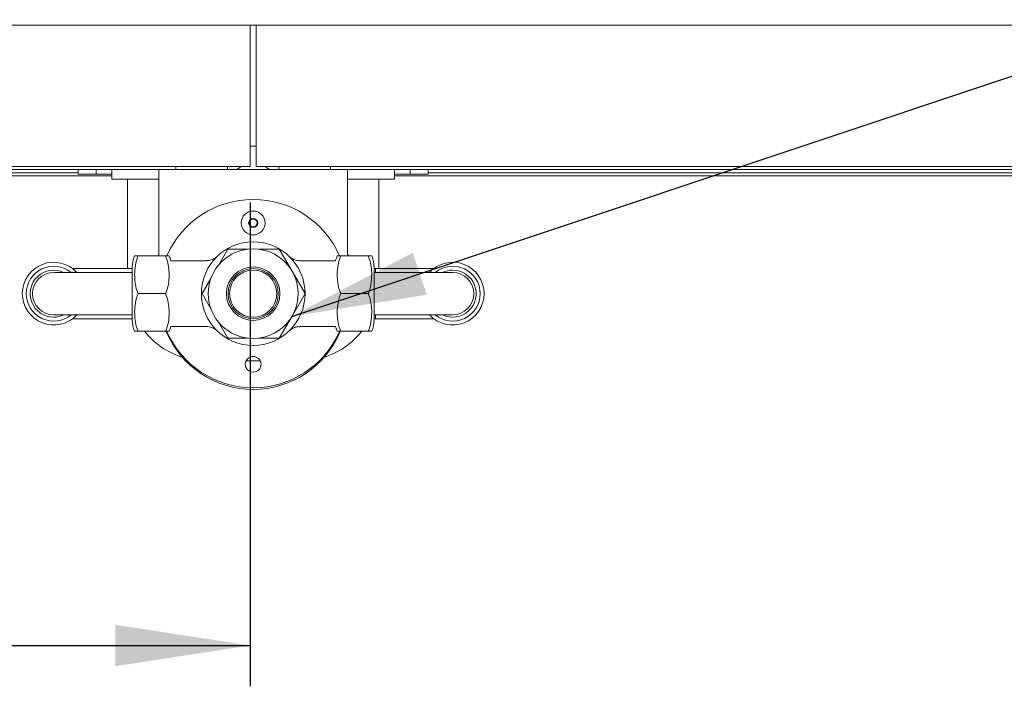
# Paper-space layout 'Blatt2' of a CAD drawing. Units: millimetres. Extents: x 5 to 415, y 5 to 292.
# Drawn here: x 70 to 94, y 200 to 216 of the extents above; entities that cross this region are included whole.
import ezdxf

# ---------------------------------------------------------------- set-up
doc = ezdxf.new("R2010")
doc.units = ezdxf.units.MM
doc.layers.add('BEMAßUNG', color=96, linetype='Continuous')
doc.styles.add('SLDTEXTSTYLE0', font='TXT', dxfattribs={"width": 0.75})
doc.dimstyles.new('SLDDIMSTYLE5', dxfattribs={"dimtxt": 0.18, "dimasz": 3.302, "dimexe": 0, "dimexo": 0.0625, "dimgap": 0, "dimtad": 0, "dimtih": 1, "dimtoh": 1, "dimdec": 0, "dimrnd": 1e-09, "dimzin": 0, "dimdsep": 46, "dimtxsty": 'Standard', "dimsah": 1, "dimcen": 0.09, "dimadec": 0, "dimazin": 0, "dimtfac": 3.302, "dimtdec": 0, "dimtofl": 0, "dimtmove": 0, "dimatfit": 3, "dimfxl": 0, "dimfrac": 2, "dimtolj": 1, "dimtzin": 0, "dimarcsym": 0})
doc.dimstyles.new('SLDDIMSTYLE9', dxfattribs={"dimtxt": 3.5, "dimasz": 3.302, "dimexe": 0, "dimexo": 0.0625, "dimgap": 0.875, "dimtad": 1, "dimlfac": 13, "dimrnd": 1e-09, "dimzin": 12, "dimdsep": 46, "dimtxsty": 'SLDTEXTSTYLE0', "dimsah": 1, "dimcen": 0.09, "dimadec": 0, "dimazin": 3, "dimtfac": 1, "dimtofl": 0, "dimtmove": 0, "dimatfit": 3, "dimfxl": 0, "dimfrac": 2, "dimtolj": 1, "dimtzin": 12, "dimarcsym": 0})

# ---------------------------------------------------------------- blocks, each defined once
blk = doc.blocks.new('_D_30')
at = {"layer": 'BEMAßUNG'}
for p, q in [((47.578, 211.729), (47.578, 199.875)), ((75.886, 211.729), (75.886, 199.875)), ((47.578, 200.875), (75.886, 200.875))]:
    blk.add_line(p, q, dxfattribs=at)
for points in [[(47.578, 200.875), (50.88, 200.367), (50.88, 201.383)], [(75.886, 200.875), (72.584, 201.383), (72.584, 200.367)]]:
    blk.add_solid(points, dxfattribs=at)
at = {"layer": 'BEMAßUNG', "insert": (57.889, 205.386), "char_height": 3.5, "attachment_point": 1, "style": 'SLDTEXTSTYLE0'}
blk.add_mtext('368', dxfattribs=at)

psp = doc.layouts.new('Blatt2')

# ---------------------------------------------------------------- linework, layer by layer
at = {"color": 7, "linetype": 'Continuous', "lineweight": 15}
for p, q in [((47.57804, 216.07175), (75.88573, 216.07175)), ((75.88573, 216.07175), (76.03958, 216.07175)), ((75.88573, 216.07175), (75.88573, 215.84098)), ((76.03958, 215.84098), (76.03958, 216.07175)), ((76.03958, 216.07175), (104.34727, 216.07175)), ((75.88573, 215.84098), (75.88573, 212.72944)), ((76.03958, 212.72944), (76.03958, 215.84098)), ((75.88573, 213.11021), (76.03958, 213.11021)), ((75.88573, 212.72944), (75.88573, 212.61021)), ((76.03958, 212.61021), (76.03958, 212.72944)), ((47.57804, 212.61021), (75.88573, 212.61021)), ((47.59727, 212.45637), (71.67419, 212.45637)), ((71.67419, 212.53329), (49.39727, 212.53329)), ((71.67419, 212.4179), (71.67419, 212.53329)), ((71.67419, 212.53329), (72.1165, 212.53329)), ((72.1165, 212.4179), (72.1165, 212.53329)), ((72.1165, 212.53329), (72.50112, 212.53329)), ((72.50112, 212.30252), (72.50112, 212.53329)), ((72.50112, 212.53329), (72.88573, 212.53329)), ((72.88573, 212.53329), (73.65496, 212.53329)), ((74.0665, 212.53329), (73.65496, 212.53329)), ((73.65496, 212.03329), (73.65496, 212.53329)), ((74.0665, 212.53329), (74.0665, 212.61021)), ((74.26332, 212.53329), (74.0665, 212.53329)), ((75.13892, 212.53329), (74.26332, 212.53329)), ((75.33573, 212.53329), (75.13892, 212.53329)), ((75.33573, 212.61021), (75.33573, 212.53329)), ((75.33573, 212.53329), (75.41266, 212.53329)), ((75.41266, 212.53329), (75.48958, 212.53329)), ((76.43573, 212.53329), (75.48958, 212.53329)), ((76.03958, 212.61021), (104.34727, 212.61021)), ((76.51266, 212.53329), (76.43573, 212.53329)), ((76.58958, 212.53329), (76.51266, 212.53329)), ((76.58958, 212.61021), (76.58958, 212.53329)), ((76.58958, 212.53329), (76.78639, 212.53329)), ((76.78639, 212.53329), (77.66199, 212.53329)), ((77.66199, 212.53329), (77.85881, 212.53329)), ((77.85881, 212.53329), (77.85881, 212.61021)), ((78.27035, 212.53329), (77.85881, 212.53329)), ((78.27035, 212.53329), (78.27035, 212.03329)), ((78.27035, 212.53329), (79.03958, 212.53329)), ((79.03958, 212.53329), (79.42419, 212.53329)), ((79.42419, 212.53329), (79.80881, 212.53329)), ((79.42419, 212.53329), (79.42419, 212.30252)), ((79.80881, 212.53329), (79.80881, 212.4179)), ((80.25112, 212.53329), (79.80881, 212.53329)), ((80.25112, 212.4179), (80.25112, 212.53329)), ((102.52804, 212.53329), (80.25112, 212.53329)), ((80.25112, 212.45637), (104.32804, 212.45637)), ((47.59727, 212.37945), (72.50112, 212.37945)), ((71.67419, 212.4179), (72.1165, 212.4179)), ((72.50112, 212.4179), (72.1165, 212.4179)), ((72.88573, 212.30252), (72.50112, 212.30252)), ((72.88573, 212.30252), (72.88573, 210.11021)), ((72.88573, 212.30252), (73.65496, 212.30252)), ((78.27035, 212.30252), (79.03958, 212.30252)), ((79.03958, 210.11021), (79.03958, 212.30252)), ((79.42419, 212.30252), (79.03958, 212.30252)), ((79.80881, 212.4179), (79.42419, 212.4179)), ((79.42419, 212.37945), (104.32804, 212.37945)), ((80.25112, 212.4179), (79.80881, 212.4179)), ((73.65496, 212.03329), (73.65496, 210.41791)), ((78.27035, 210.41791), (78.27035, 212.03329)), ((75.91323, 211.32502), (75.85184, 211.23251)), ((75.85184, 211.23251), (75.90127, 211.13308)), ((76.02405, 211.31811), (75.91323, 211.32502)), ((76.01208, 211.12618), (76.07347, 211.21869)), ((76.07347, 211.21869), (76.02405, 211.31811)), ((75.90127, 211.13308), (76.01208, 211.12618)), ((75.34311, 210.58531), (75.12321, 210.20443)), ((75.82463, 210.58531), (75.34311, 210.58531)), ((76.60229, 210.58531), (76.10068, 210.58531)), ((76.91458, 210.04442), (76.60229, 210.58531)), ((73.14443, 210.41791), (73.81934, 210.41791)), ((73.65496, 210.46205), (73.62956, 210.41791)), ((74.81621, 210.30252), (73.94286, 210.30252)), ((77.98245, 210.30252), (77.11354, 210.30252)), ((78.78088, 210.41791), (78.10597, 210.41791)), ((78.29575, 210.41791), (78.27035, 210.46205)), ((72.23189, 210.01406), (71.07804, 210.01406)), ((73.00112, 210.11021), (71.53958, 210.11021)), ((73.00112, 210.01406), (72.23189, 210.01406)), ((73.00112, 208.85191), (73.00112, 210.13774)), ((77.23189, 209.49483), (76.91458, 210.04442)), ((78.92419, 210.13774), (78.92419, 208.85191)), ((80.38573, 210.11021), (78.92419, 210.11021)), ((79.69343, 210.01406), (78.92419, 210.01406)), ((78.95419, 210.01406), (78.95419, 210.11021)), ((80.84727, 210.01406), (79.69343, 210.01406)), ((74.9284, 209.86701), (74.71352, 209.49483)), ((73.14443, 209.49483), (73.81934, 209.49483)), ((74.71352, 209.49483), (74.9284, 209.12265)), ((76.91458, 208.94524), (77.23189, 209.49483)), ((78.78088, 209.49483), (78.10597, 209.49483)), ((71.07804, 208.9756), (72.23189, 208.9756)), ((71.53958, 208.87944), (73.00112, 208.87944)), ((72.23189, 208.9756), (73.00112, 208.9756)), ((76.60229, 208.40434), (76.91458, 208.94524)), ((78.92419, 208.9756), (79.69343, 208.9756)), ((78.92419, 208.87944), (80.38573, 208.87944)), ((78.95419, 208.87944), (78.95419, 208.9756)), ((79.69343, 208.9756), (80.84727, 208.9756)), ((73.14443, 208.57175), (73.81934, 208.57175)), ((73.94286, 208.68713), (74.81178, 208.68713)), ((75.12321, 208.78523), (75.34311, 208.40434)), ((77.10911, 208.68713), (77.98245, 208.68713)), ((78.78088, 208.57175), (78.10597, 208.57175)), ((75.34311, 208.40434), (75.82463, 208.40434)), ((76.10068, 208.40434), (76.60229, 208.40434)), ((75.78849, 207.8456), (76.13682, 207.8456))]:
    psp.add_line(p, q, dxfattribs=at)
for centre, radius in [((75.96266, 211.2256), 0.29231), ((75.96266, 211.2256), 0.11115), ((75.96266, 209.49483), 1.26923), ((75.96266, 209.49483), 1.09919), ((75.96266, 209.49483), 0.65457), ((75.96266, 209.49483), 0.61538), ((75.96266, 209.49483), 0.57692), ((75.96266, 207.76406), 0.19231)]:
    psp.add_circle(centre, radius, dxfattribs=at)
for centre, radius, start, end in [((75.48958, 212.76406), 0.23077, 270, 318.189685), ((76.43573, 212.76406), 0.23077, 221.810315, 270), ((75.96266, 209.49483), 2.30769, 23.640478, 156.326527), ((75.96266, 211.2256), 0.09615, 146.432296, 206.432296), ((75.96266, 211.2256), 0.09615, 86.432296, 146.432296), ((75.96266, 211.2256), 0.09615, 26.432296, 86.432296), ((75.96266, 211.2256), 0.09615, 326.432296, 26.432296), ((75.96266, 211.2256), 0.09615, 206.432296, 266.432296), ((75.96266, 211.2256), 0.09615, 266.432296, 326.432296), ((71.07804, 209.49483), 0.76923, 42.45415, 180), ((73.69691, 210.13774), 0.69579, 156.273264, 180), ((73.26686, 210.13774), 0.69579, 13.699055, 23.731669), ((78.65845, 210.13774), 0.69579, 156.273264, 166.300945), ((78.2284, 210.13774), 0.69579, 0, 23.731669), ((80.84727, 209.49483), 0.76923, 0, 137.54585), ((71.07804, 209.49483), 0.67308, 50.482347, 180), ((71.07804, 209.49483), 0.57692, 64.158067, 270), ((71.07804, 209.49483), 0.51923, 90, 180), ((80.84727, 209.49483), 0.67308, 0, 129.517653), ((80.84727, 209.49483), 0.57692, 90, 115.841933), ((80.84727, 209.49483), 0.57692, 244.158067, 90), ((80.84727, 209.49483), 0.51923, 0, 90), ((71.07804, 209.49483), 0.76923, 180, 317.54585), ((71.07804, 209.49483), 0.67308, 180, 309.517653), ((71.07804, 209.49483), 0.51923, 180, 270), ((80.84727, 209.49483), 0.76923, 222.45415, 0), ((80.84727, 209.49483), 0.67308, 230.482347, 0), ((80.84727, 209.49483), 0.51923, 270, 0), ((71.07804, 209.49483), 0.57692, 270, 295.841933), ((73.69691, 208.85192), 0.69579, 180, 203.731669), ((78.2284, 208.85192), 0.69579, 336.273264, 0), ((74.80881, 209.76867), 1.92308, 218.491608, 252.38253), ((75.96266, 209.45637), 2.30769, 202.611221, 270), ((75.96266, 209.49483), 2.30769, 203.705792, 270), ((73.26686, 208.85192), 0.69579, 336.273264, 346.300945), ((75.96266, 209.45637), 2.30769, 270, 337.755076), ((75.96266, 209.49483), 2.30769, 270, 336.311248), ((77.1165, 209.76867), 1.92308, 287.61747, 321.508392), ((78.65845, 208.85192), 0.69579, 193.699055, 203.731669)]:
    psp.add_arc(centre, radius, start, end, dxfattribs=at)
for points, knots in [([(73.14443, 210.41791), (73.12576, 210.41791), (73.07211, 210.41791), (73.05301, 210.41791), (73.06002, 210.41791), (73.06003, 210.41791)], [0, 0, 0, 0, 0.34808489, 0.99963554, 1, 1, 1, 1]), ([(73.14443, 209.49483), (73.12363, 209.55228), (73.08146, 209.6687), (73.05858, 209.86582), (73.05951, 210.0795), (73.08748, 210.27074), (73.13006, 210.38077), (73.14443, 210.41791)], [0, 0, 0, 0, 0.19196133, 0.38901728, 0.62960701, 0.87496902, 1, 1, 1, 1]), ([(73.81934, 210.41791), (73.84015, 210.36046), (73.88231, 210.24403), (73.90519, 210.04692), (73.90426, 209.83324), (73.87629, 209.64199), (73.83371, 209.53197), (73.81934, 209.49483)], [0, 0, 0, 0, 0.191960763, 0.389020346, 0.629606918, 0.874972569, 1, 1, 1, 1]), ([(73.90375, 210.41791), (73.90114, 210.41791), (73.89588, 210.41791), (73.85961, 210.41791), (73.82548, 210.41791), (73.81934, 210.41791)], [0, 0, 0, 0, 0.44527922, 0.900201934, 1, 1, 1, 1]), ([(75.06051, 210.39046), (75.0501, 210.38215), (75.02751, 210.36415), (74.98427, 210.33966), (74.92517, 210.31628), (74.86644, 210.30219), (74.82758, 210.30422), (74.81627, 210.30481)], [0, 0, 0, 0, 0.15113856, 0.32779523, 0.55992776, 0.87197182, 1, 1, 1, 1]), ([(77.11324, 210.30305), (77.11063, 210.3028), (77.08605, 210.30049), (77.04147, 210.30731), (76.98416, 210.32161), (76.93674, 210.34213), (76.90012, 210.3631), (76.88026, 210.37802), (76.87195, 210.38426)], [0, 0, 0, 0, 0.0302847, 0.28516276, 0.51352811, 0.71304827, 0.87991999, 1, 1, 1, 1]), ([(78.10597, 210.41791), (78.0873, 210.41791), (78.03367, 210.41791), (78.01447, 210.41791), (78.02156, 210.41791), (78.02156, 210.41791)], [0, 0, 0, 0, 0.348084816, 0.999635524, 1, 1, 1, 1]), ([(78.10597, 209.49483), (78.08517, 209.55228), (78.043, 209.6687), (78.02012, 209.86582), (78.02105, 210.0795), (78.04902, 210.27074), (78.0916, 210.38077), (78.10597, 210.41791)], [0, 0, 0, 0, 0.19196129, 0.38901726, 0.629607, 0.87496906, 1, 1, 1, 1]), ([(78.78088, 210.41791), (78.80168, 210.36046), (78.84385, 210.24403), (78.86673, 210.04692), (78.8658, 209.83324), (78.83783, 209.64199), (78.79525, 209.53197), (78.78088, 209.49483)], [0, 0, 0, 0, 0.191960794, 0.389020358, 0.629606926, 0.874972532, 1, 1, 1, 1]), ([(78.86529, 210.41791), (78.86268, 210.41791), (78.85742, 210.41791), (78.82115, 210.41791), (78.78702, 210.41791), (78.78088, 210.41791)], [0, 0, 0, 0, 0.44527917, 0.90020185, 1, 1, 1, 1]), ([(73.14443, 208.57175), (73.12363, 208.6292), (73.08146, 208.74562), (73.05858, 208.94274), (73.05951, 209.15642), (73.08748, 209.34767), (73.13006, 209.45769), (73.14443, 209.49483)], [0, 0, 0, 0, 0.191960794, 0.389020358, 0.629606926, 0.874972532, 1, 1, 1, 1]), ([(73.81934, 209.49483), (73.84015, 209.43738), (73.88231, 209.32095), (73.90519, 209.12384), (73.90426, 208.91016), (73.87629, 208.71891), (73.83371, 208.60889), (73.81934, 208.57175)], [0, 0, 0, 0, 0.19196129, 0.38901726, 0.629607, 0.87496906, 1, 1, 1, 1]), ([(78.10597, 208.57175), (78.08517, 208.6292), (78.043, 208.74562), (78.02012, 208.94274), (78.02105, 209.15642), (78.04902, 209.34767), (78.0916, 209.45769), (78.10597, 209.49483)], [0, 0, 0, 0, 0.191960763, 0.389020346, 0.629606918, 0.874972569, 1, 1, 1, 1]), ([(78.78088, 209.49483), (78.80168, 209.43738), (78.84385, 209.32095), (78.86673, 209.12384), (78.8658, 208.91016), (78.83783, 208.71891), (78.79525, 208.60889), (78.78088, 208.57175)], [0, 0, 0, 0, 0.19196133, 0.38901728, 0.62960701, 0.87496902, 1, 1, 1, 1]), ([(73.06002, 208.57175), (73.06263, 208.57175), (73.0679, 208.57175), (73.10416, 208.57175), (73.13829, 208.57175), (73.14443, 208.57175)], [0, 0, 0, 0, 0.44527917, 0.90020185, 1, 1, 1, 1]), ([(73.81934, 208.57175), (73.83801, 208.57175), (73.89164, 208.57175), (73.91084, 208.57175), (73.90375, 208.57175), (73.90375, 208.57175)], [0, 0, 0, 0, 0.348084816, 0.999635524, 1, 1, 1, 1]), ([(74.81207, 208.68661), (74.81468, 208.68685), (74.83926, 208.68917), (74.88385, 208.68234), (74.94115, 208.66805), (74.98857, 208.64753), (75.02519, 208.62656), (75.04505, 208.61164), (75.05336, 208.60539)], [0, 0, 0, 0, 0.0302847, 0.28516276, 0.51352811, 0.71304827, 0.87991999, 1, 1, 1, 1]), ([(76.8648, 208.5992), (76.87522, 208.6075), (76.8978, 208.62551), (76.94104, 208.64999), (77.00014, 208.67338), (77.05887, 208.68747), (77.09773, 208.68544), (77.10904, 208.68485)], [0, 0, 0, 0, 0.15113856, 0.32779523, 0.55992776, 0.87197182, 1, 1, 1, 1]), ([(78.02156, 208.57175), (78.02417, 208.57175), (78.02943, 208.57175), (78.0657, 208.57175), (78.09983, 208.57175), (78.10597, 208.57175)], [0, 0, 0, 0, 0.44527922, 0.900201934, 1, 1, 1, 1]), ([(78.78088, 208.57175), (78.79956, 208.57175), (78.8532, 208.57175), (78.8723, 208.57175), (78.86529, 208.57175), (78.86529, 208.57175)], [0, 0, 0, 0, 0.34808489, 0.99963554, 1, 1, 1, 1])]:
    psp.add_open_spline(points, degree=3, knots=knots, dxfattribs=at)

# ---------------------------------------------------------------- dimensions: what is measured, and where the dimension line sits
at = {"layer": 'BEMAßUNG'}
dim = psp.add_linear_dim(base=(75.88573, 200.87465), p1=(47.57804, 212.72944), p2=(75.88573, 212.72944), dimstyle='SLDDIMSTYLE9', dxfattribs=at)
dim.commit()
dim.dimension.update_dxf_attribs({"geometry": '_D_30', "text_midpoint": (61.76859, 200.87465), "dimtype": 160})

# ---------------------------------------------------------------- leaders
psp.add_leader([(76.90939, 208.93635), (112.11759, 220.69898), (118.46759, 220.69898)], dimstyle='SLDDIMSTYLE5', dxfattribs=at)

doc.saveas('drawing.dxf')
